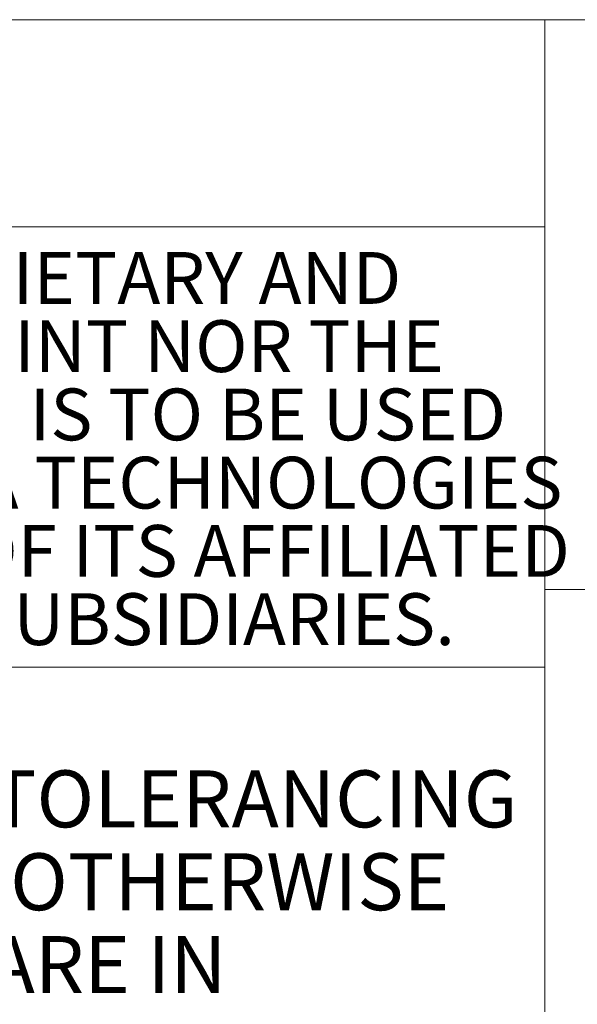
# Paper-space layout '11012-003 1of2' of a CAD drawing. Units: inches. Extents: x 0 to 17, y 0 to 11.
# Drawn here: x 12.6 to 13.4, y 1.4 to 2.9 of the extents above; entities that cross this region are included whole.
import ezdxf

# ---------------------------------------------------------------- set-up
doc = ezdxf.new("R2010")
doc.units = ezdxf.units.IN
doc.header["$MEASUREMENT"] = 0
doc.styles.add('SLDTEXTSTYLE0', font='TXT', dxfattribs={"width": 0.75})

# ---------------------------------------------------------------- blocks, each defined once
blk = doc.blocks.new('SW_NOTE_37')
at = {"color": 0, "linetype": 'Continuous', "lineweight": 0, "char_height": 0.086614, "attachment_point": 2, "style": 'SLDTEXTSTYLE0'}
for s, insert in [('INTERPRET DIMENSIONING AND TOLERANCING', (1.2627, 0.1117)), ('PER ASME Y14.5-2009.  UNLESS OTHERWISE', (1.2549, -0.0143)), ('SPECIFIED DIMENSIONS ARE IN', (1.263, -0.1403))]:
    blk.add_mtext(s, dxfattribs=dict(at, insert=insert))
blk = doc.blocks.new('SW_NOTE_42')
at = {"color": 0, "linetype": 'Continuous', "lineweight": 0, "char_height": 0.07874, "attachment_point": 2, "style": 'SLDTEXTSTYLE0'}
for s, insert in [('SENSATA TECHNOLOGIES PROPRIETARY AND', (1.0913, 0.1015)), ('CONFIDENTIAL.  NEITHER THIS PRINT NOR THE', (1.1091, -0.0022)), ('INFORMATION CONTAINED HEREON IS TO BE USED', (1.104, -0.106)), ('AGAINST THE INTERESTS OF SENSATA TECHNOLOGIES', (1.0977, -0.2097)), ('OR AGAINST THE INTERESTS OF ANY OF ITS AFFILIATED', (1.0968, -0.3135)), ('COMPANIES OR WHOLLY OWNED SUBSIDIARIES.', (1.1019, -0.4172))]:
    blk.add_mtext(s, dxfattribs=dict(at, insert=insert))

psp = doc.layouts.new('11012-003 1of2')

# ---------------------------------------------------------------- linework, layer by layer
at = {"color": 7, "linetype": 'Continuous', "lineweight": 18}
for p, q in [((16.6063, 2.91339), (8.8937, 2.91339)), ((13.37795, 2.91339), (13.37795, 0.3937)), ((13.37795, 2.59843), (8.8937, 2.59843)), ((16.6063, 2.04724), (13.37795, 2.04724)), ((10.66535, 1.92913), (13.37795, 1.92913))]:
    psp.add_line(p, q, dxfattribs=at)

# ---------------------------------------------------------------- block references
at = {"color": 7, "linetype": 'Continuous', "lineweight": 0}
for name, p in [('SW_NOTE_42', (10.93969, 2.45868)), ('SW_NOTE_37', (10.77743, 1.6605))]:
    psp.add_blockref(name, p, dxfattribs=at)

doc.saveas('drawing.dxf')
